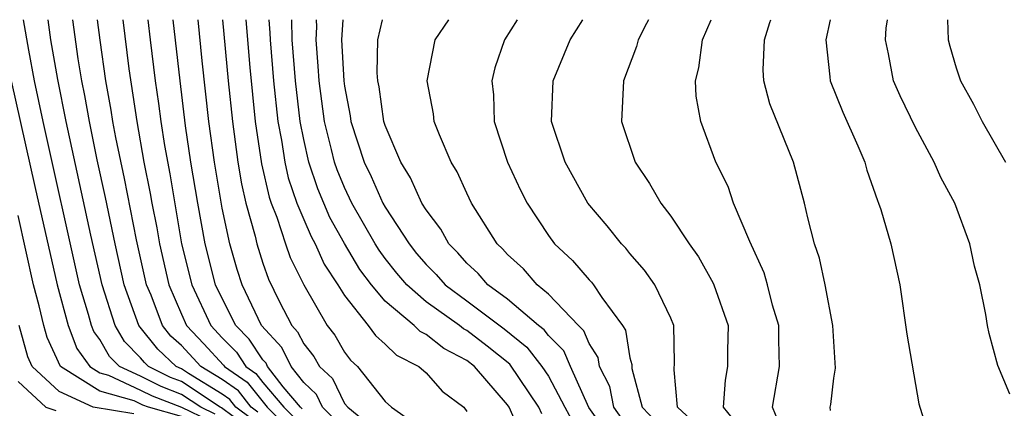
# Model space of a CAD drawing. Units: inches. Extents: x 2670000 to 2671137, y 1560000 to 1561272.
# Drawn here: x 2670681 to 2670729, y 1561253 to 1561272 of the extents above; entities that cross this region are included whole.
import ezdxf

# ---------------------------------------------------------------- set-up
doc = ezdxf.new("R2010")
doc.units = ezdxf.units.IN
doc.header["$MEASUREMENT"] = 0
doc.layers.add('LD26701560_2ft', color=252, linetype='Continuous')

msp = doc.modelspace()

# ---------------------------------------------------------------- linework, layer by layer
at = {"layer": 'LD26701560_2ft'}
for points, elevation in [([(2670690.663, 1561252.663), (2670689.953, 1561253), (2670689, 1561253.63), (2670688.013, 1561254.013), (2670687, 1561254.518), (2670685.962, 1561255), (2670685.483, 1561255.483), (2670685, 1561256.313), (2670684.711, 1561256.711), (2670684.6, 1561257), (2670684.453, 1561257.547), (2670684.013, 1561259), (2670682.223, 1561267), (2670681.806, 1561269), (2670681.512, 1561270.487), (2670681.262, 1561271.987)], 9556), ([(2670692.117, 1561252.117), (2670690.968, 1561252.968), (2670690.901, 1561253), (2670689, 1561254.257), (2670688.465, 1561254.465), (2670687.389, 1561255), (2670687.187, 1561255.187), (2670687, 1561255.421), (2670686.214, 1561256.214), (2670685.757, 1561257), (2670685.114, 1561259), (2670684.567, 1561261.433), (2670683.352, 1561267), (2670682.936, 1561269.064), (2670682.603, 1561271), (2670682.467, 1561271.987)], 9558), ([(2670692.438, 1561252.438), (2670691.676, 1561253), (2670691.382, 1561253.381), (2670691, 1561253.642), (2670689.344, 1561254.656), (2670689, 1561254.883), (2670688.747, 1561255), (2670687.839, 1561255.839), (2670686.913, 1561257), (2670686.203, 1561259), (2670685.753, 1561261), (2670685.282, 1561263.282), (2670684.874, 1561265.126), (2670684.489, 1561267), (2670684.271, 1561268.271), (2670684.12, 1561269), (2670683.938, 1561270.062), (2670683.671, 1561271.987)], 9560), ([(2670692.758, 1561252.759), (2670692.431, 1561253), (2670691.807, 1561253.807), (2670691, 1561254.358), (2670689.952, 1561255), (2670689, 1561256.021), (2670688.491, 1561256.491), (2670688.084, 1561257), (2670687.512, 1561258.488), (2670687.294, 1561259), (2670686.794, 1561261.206), (2670686.208, 1561264.208), (2670685.783, 1561266.217), (2670685.642, 1561267), (2670685.562, 1561267.562), (2670685.3, 1561269), (2670685.013, 1561270.987), (2670684.889, 1561271.987)], 9562), ([(2670686.129, 1561271.987), (2670686.421, 1561269.579), (2670686.809, 1561267), (2670687.167, 1561265), (2670687.475, 1561263.475), (2670687.552, 1561263), (2670687.79, 1561261.79), (2670687.923, 1561261), (2670688.387, 1561259), (2670689, 1561257.563), (2670689.26, 1561257), (2670690.106, 1561256.106), (2670691.066, 1561255.066), (2670691.11, 1561255), (2670692.233, 1561254.233), (2670693.202, 1561253), (2670694.11, 1561252.11)], 9564), ([(2670687.364, 1561271.987), (2670687.476, 1561271), (2670687.719, 1561269), (2670687.886, 1561267.886), (2670687.994, 1561267), (2670688.17, 1561265.83), (2670688.432, 1561264.432), (2670689.008, 1561261), (2670689.513, 1561259), (2670690.445, 1561257), (2670691, 1561256.405), (2670691.699, 1561255.699), (2670692.158, 1561255), (2670692.658, 1561254.658), (2670693, 1561254.217), (2670694.02, 1561253), (2670694.515, 1561252.515)], 9566), ([(2670694.92, 1561252.92), (2670694.838, 1561253), (2670693.999, 1561254.001), (2670693.23, 1561255), (2670693.153, 1561255.153), (2670693, 1561255.316), (2670692.333, 1561256.332), (2670691.671, 1561257), (2670691, 1561258.322), (2670690.681, 1561259), (2670690.168, 1561261), (2670689.804, 1561263), (2670689.47, 1561265), (2670689.21, 1561266.79), (2670688.939, 1561269), (2670688.605, 1561271.987)], 9568), ([(2670696.464, 1561252.464), (2670695.931, 1561253), (2670695.627, 1561253.627), (2670695, 1561254.209), (2670694.391, 1561255), (2670693.928, 1561255.928), (2670692.932, 1561257), (2670691.99, 1561259), (2670691.743, 1561259.743), (2670691.374, 1561261), (2670691, 1561262.759), (2670690.627, 1561265), (2670690.356, 1561267), (2670690.026, 1561269.974), (2670689.82, 1561271.987)], 9570), ([(2670691.026, 1561271.987), (2670691.302, 1561269), (2670691.505, 1561267), (2670691.776, 1561265), (2670691.947, 1561263.947), (2670692.17, 1561263), (2670692.616, 1561261.384), (2670692.697, 1561261), (2670693, 1561260.062), (2670693.277, 1561259.277), (2670693.806, 1561258.194), (2670694.424, 1561257), (2670694.703, 1561256.703), (2670695, 1561256.108), (2670695.492, 1561255.492), (2670695.774, 1561255), (2670696.41, 1561254.41), (2670697, 1561253.191), (2670697.161, 1561253), (2670698.18, 1561252.18)], 9572), ([(2670692.165, 1561271.987), (2670692.358, 1561269.642), (2670692.623, 1561267), (2670692.933, 1561264.933), (2670693.3, 1561263.3), (2670693.403, 1561263), (2670693.682, 1561262.318), (2670694.114, 1561261), (2670694.344, 1561260.344), (2670695.006, 1561259.006), (2670696.148, 1561257), (2670696.526, 1561256.526), (2670697, 1561255.697), (2670697.3, 1561255.3), (2670697.632, 1561255), (2670699, 1561253.285), (2670699.314, 1561253), (2670700.31, 1561252.31)], 9574), ([(2670693.297, 1561271.987), (2670693.344, 1561271.339), (2670693.353, 1561271), (2670693.514, 1561269), (2670693.728, 1561267), (2670693.907, 1561266.092), (2670694.077, 1561265), (2670694.245, 1561264.245), (2670694.671, 1561263), (2670695, 1561262.196), (2670695.36, 1561261.36), (2670695.561, 1561261), (2670696.007, 1561260.007), (2670696.673, 1561259), (2670697, 1561258.468), (2670698.163, 1561257), (2670698.523, 1561256.523), (2670699, 1561256.092), (2670699.545, 1561255.545), (2670700.655, 1561255), (2670701, 1561254.687), (2670701.792, 1561253.791), (2670702.858, 1561253), (2670703, 1561252.797)], 9576), ([(2670705.668, 1561251.668), (2670705.08, 1561253), (2670705, 1561253.12), (2670703.371, 1561255), (2670703, 1561255.288), (2670701.873, 1561255.873), (2670701, 1561256.563), (2670700.707, 1561256.707), (2670700.415, 1561257), (2670699, 1561258.201), (2670698.329, 1561259), (2670697.755, 1561259.755), (2670697, 1561261.022), (2670696.291, 1561262.291), (2670695.696, 1561263.696), (2670695.254, 1561265), (2670695, 1561266.12), (2670694.826, 1561267), (2670694.592, 1561269), (2670694.439, 1561271), (2670694.412, 1561271.987)], 9578), ([(2670706.68, 1561252.679), (2670706.538, 1561253), (2670705.116, 1561255.116), (2670704.001, 1561256.001), (2670703, 1561256.758), (2670702.841, 1561256.841), (2670702.639, 1561257), (2670701, 1561258.169), (2670700.055, 1561259), (2670699.574, 1561259.574), (2670699, 1561260.293), (2670698.695, 1561260.695), (2670698.513, 1561261), (2670697.363, 1561263), (2670697, 1561263.764), (2670696.636, 1561264.636), (2670696.513, 1561265), (2670696.37, 1561265.63), (2670696.024, 1561267), (2670695.753, 1561269), (2670695.717, 1561269.717), (2670695.607, 1561271), (2670695.64, 1561271.632), (2670695.628, 1561271.987)], 9580), ([(2670696.913, 1561271.987), (2670696.861, 1561271), (2670696.964, 1561269), (2670697, 1561268.739), (2670697.28, 1561267.28), (2670697.32, 1561267), (2670697.966, 1561265), (2670698.307, 1561264.307), (2670698.885, 1561263), (2670699, 1561262.799), (2670700.172, 1561261), (2670700.539, 1561260.539), (2670701, 1561259.989), (2670701.498, 1561259.498), (2670701.934, 1561259), (2670703, 1561258.22), (2670704.838, 1561256.838), (2670705.952, 1561255.952), (2670706.681, 1561255), (2670707, 1561254.519), (2670707.801, 1561253), (2670708.228, 1561252.228)], 9582), ([(2670710.405, 1561251), (2670708.983, 1561252.983), (2670708.08, 1561255), (2670707.768, 1561255.767), (2670707, 1561256.512), (2670706.788, 1561256.788), (2670706.522, 1561257), (2670705, 1561258.303), (2670704.039, 1561259), (2670703.559, 1561259.559), (2670703, 1561260.063), (2670702.563, 1561260.563), (2670702.12, 1561261), (2670701.729, 1561261.729), (2670701, 1561262.673), (2670700.801, 1561263), (2670700.247, 1561264.247), (2670699.762, 1561265), (2670699, 1561266.798), (2670698.938, 1561267), (2670698.695, 1561268.695), (2670698.636, 1561269), (2670698.61, 1561269.39), (2670698.645, 1561271), (2670698.868, 1561271.987)], 9584), ([(2670711, 1561251.895), (2670710.209, 1561253), (2670710.011, 1561254.011), (2670709.516, 1561255), (2670709.445, 1561255.445), (2670709, 1561256.125), (2670708.747, 1561256.747), (2670708.485, 1561257), (2670707, 1561258.547), (2670706.445, 1561259), (2670705.774, 1561259.774), (2670705, 1561260.479), (2670704.759, 1561260.759), (2670704.492, 1561261), (2670703.238, 1561263), (2670703, 1561263.489), (2670702.532, 1561264.532), (2670702.234, 1561265), (2670701.659, 1561266.341), (2670701.408, 1561267), (2670701.368, 1561267.368), (2670701.058, 1561269), (2670701.454, 1561271), (2670702.12, 1561271.987)], 9586), ([(2670705.471, 1561271.987), (2670704.851, 1561271), (2670704.378, 1561269.622), (2670704.226, 1561269), (2670704.303, 1561268.303), (2670704.344, 1561267), (2670704.993, 1561265), (2670705.635, 1561263.635), (2670705.954, 1561263), (2670707, 1561261.412), (2670707.309, 1561261), (2670708.19, 1561260.19), (2670709, 1561259.241), (2670709.122, 1561259.122), (2670709.217, 1561259), (2670709.62, 1561258.38), (2670710.641, 1561257), (2670710.783, 1561256.783), (2670711, 1561255.426), (2670711.089, 1561255.089), (2670711.098, 1561254.902), (2670711.594, 1561253), (2670712.281, 1561252.281)], 9588), ([(2670714.202, 1561252.202), (2670713.328, 1561253), (2670713.172, 1561254.827), (2670713.191, 1561255.191), (2670713.16, 1561257), (2670713, 1561257.37), (2670712.215, 1561259), (2670711.72, 1561259.72), (2670711, 1561260.533), (2670710.796, 1561260.796), (2670710.586, 1561261), (2670709.887, 1561261.887), (2670708.945, 1561263), (2670707.818, 1561265), (2670707.162, 1561267), (2670707.243, 1561269), (2670708.07, 1561271), (2670708.685, 1561271.987)], 9590), ([(2670711.91, 1561271.987), (2670711.813, 1561271.802), (2670711.412, 1561271), (2670711.331, 1561270.669), (2670710.689, 1561269), (2670710.582, 1561267), (2670711.26, 1561265), (2670711.964, 1561263.965), (2670712.515, 1561263), (2670713, 1561262.368), (2670713.906, 1561261), (2670714.364, 1561260.364), (2670715.081, 1561259.081), (2670715.113, 1561259), (2670715.815, 1561257), (2670715.783, 1561255.783), (2670715.787, 1561255), (2670715.67, 1561254.33), (2670715.578, 1561253), (2670716.218, 1561252.218)], 9592), ([(2670718.285, 1561252.285), (2670717.994, 1561253), (2670718.338, 1561255), (2670718.302, 1561256.302), (2670718.299, 1561257), (2670717.997, 1561258.003), (2670717.751, 1561259), (2670717.588, 1561259.588), (2670716.879, 1561261.121), (2670716.087, 1561263), (2670715.812, 1561263.812), (2670715.214, 1561265), (2670714.476, 1561267), (2670714.248, 1561268.248), (2670714.22, 1561269), (2670714.38, 1561269.621), (2670714.566, 1561271), (2670714.991, 1561271.987)], 9594), ([(2670720.845, 1561252.845), (2670720.83, 1561253), (2670720.86, 1561253.139), (2670721, 1561254.424), (2670721.08, 1561254.92), (2670720.949, 1561257), (2670720.576, 1561259), (2670720.305, 1561260.305), (2670720.06, 1561261), (2670719.722, 1561262.278), (2670719.564, 1561263), (2670719.028, 1561265), (2670717.869, 1561267.869), (2670717.561, 1561269), (2670717.536, 1561269.536), (2670717.597, 1561271), (2670717.86, 1561271.849), (2670717.909, 1561271.987)], 9596), ([(2670720.829, 1561271.987), (2670720.605, 1561271), (2670720.814, 1561269.187), (2670720.822, 1561269), (2670721.451, 1561267.451), (2670722.186, 1561265.814), (2670722.524, 1561265), (2670722.621, 1561264.621), (2670723.136, 1561263.136), (2670723.201, 1561263), (2670723.307, 1561262.694), (2670723.798, 1561261), (2670724.232, 1561259), (2670724.586, 1561256.586), (2670725.17, 1561253.171), (2670725.645, 1561251.644), (2670726.013, 1561251), (2670727.874, 1561249), (2670729, 1561248.151), (2670730.377, 1561247)], 9598), ([(2670729.634, 1561253.635), (2670729.047, 1561255.047), (2670728.613, 1561256.614), (2670728.535, 1561257), (2670728.452, 1561257.548), (2670728.156, 1561259), (2670727.906, 1561259.906), (2670727.68, 1561261), (2670726.931, 1561263), (2670726.249, 1561264.249), (2670725.92, 1561265), (2670725, 1561266.703), (2670724.257, 1561268.257), (2670723.931, 1561269), (2670723.691, 1561270.309), (2670723.536, 1561271), (2670723.575, 1561271.567), (2670723.633, 1561271.987)], 9600), ([(2670726.583, 1561271.987), (2670726.618, 1561271), (2670726.693, 1561270.693), (2670727, 1561269.636), (2670727.211, 1561269), (2670727.857, 1561267.857), (2670728.276, 1561267), (2670729.416, 1561265)], 9602), ([(2670680.659, 1561269), (2670681.81, 1561263.81), (2670682.906, 1561259), (2670683.445, 1561257), (2670683.875, 1561255.875), (2670684.511, 1561255), (2670685, 1561254.695), (2670685.428, 1561254.572), (2670687, 1561253.842), (2670687.562, 1561253.562), (2670689, 1561253.003), (2670690.357, 1561252.357)], 9554), ([(2670689, 1561252.551), (2670687.397, 1561253), (2670687.111, 1561253.111), (2670686.689, 1561253.311), (2670685, 1561253.795), (2670683.068, 1561255), (2670682.416, 1561256.416), (2670682.257, 1561257), (2670682.032, 1561257.968), (2670681.755, 1561259), (2670681, 1561262.402)], 9552), ([(2670686.672, 1561252.672), (2670684.672, 1561253), (2670683, 1561253.766), (2670681.681, 1561255), (2670681.467, 1561255.467), (2670681.048, 1561257)], 9550), ([(2670681, 1561254.261), (2670682.36, 1561253), (2670682.848, 1561252.848)], 9548)]:
    msp.add_lwpolyline(points, dxfattribs=dict(at, elevation=elevation))

doc.saveas('drawing.dxf')
